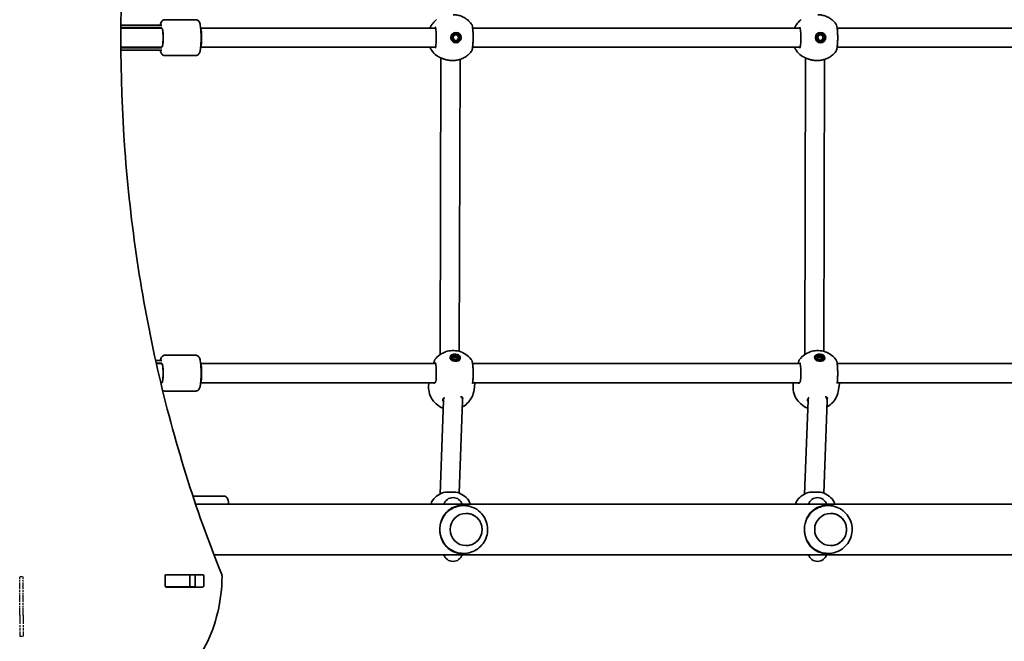
# Model space of a CAD drawing. Units: millimetres. Extents: x -4726 to 4936, y -3744 to 4041.
# Drawn here: x -467 to 358, y 756 to 1277 of the extents above; entities that cross this region are included whole.
import ezdxf

# ---------------------------------------------------------------- set-up
doc = ezdxf.new("R2010")
doc.units = ezdxf.units.MM
doc.linetypes.add('DOUBLE_DASH_CHAIN', pattern=[1.2403, 0.6614, -0.0827, 0.1654, -0.0827, 0.1654, -0.0827])
doc.layers.add('Odniesienie (ISO)', color=7, linetype='DOUBLE_DASH_CHAIN', lineweight=25)
doc.layers.add('Widoczne (ISO)', color=7, linetype='Continuous', lineweight=35)

msp = doc.modelspace()

# ---------------------------------------------------------------- linework, layer by layer
at = {"layer": 'Odniesienie (ISO)', "ltscale": 0.952172}
for p, q in [((-467.18, 810.37), (-464.18, 810.37)), ((-467.18, 760.37), (-464.18, 760.37))]:
    msp.add_line(p, q, dxfattribs=at)
at = {"layer": 'Odniesienie (ISO)', "ltscale": 8.734446}
for p, q in [((-467.18, 777.87), (-467.18, 810.37)), ((-464.18, 777.87), (-464.18, 810.37))]:
    msp.add_line(p, q, dxfattribs=at)
at = {"layer": 'Odniesienie (ISO)', "ltscale": 11.081567}
for p, q in [((-467.18, 777.87), (-467.18, 760.37)), ((-464.18, 777.87), (-464.18, 760.37))]:
    msp.add_line(p, q, dxfattribs=at)
at = {"layer": 'Widoczne (ISO)'}
for p, q in [((-382.48, 1272.07), (-370.8, 1272.07)), ((-348.24, 1272.07), (-370.8, 1272.07)), ((-345.56, 1276.57), (-319.78, 1276.57)), ((-382.5, 1270.07), (-370.8, 1270.07)), ((-370.63, 1269.57), (-382.5, 1269.57)), ((-348.24, 1270.07), (-370.8, 1270.07)), ((-348.26, 1269.57), (-370.63, 1269.57)), ((-348.26, 1269.57), (-348.01, 1269.57)), ((-348.26, 1269.57), (-348.01, 1269.57)), ((-315.6, 1269.57), (-118.79, 1269.57)), ((-104.25, 1261.57), (-102.96, 1263.82)), ((-102.96, 1263.82), (-100.39, 1263.82)), ((-101.67, 1265.07), (-101.93, 1265.07)), ((-99.36, 1261.57), (-100.65, 1263.82)), ((-100.39, 1263.82), (-99.1, 1261.57)), ((-87.78, 1269.57), (186.59, 1269.57)), ((201.13, 1261.57), (202.42, 1263.82)), ((202.42, 1263.82), (205, 1263.82)), ((203.71, 1265.07), (203.45, 1265.07)), ((206.02, 1261.57), (204.74, 1263.82)), ((205, 1263.82), (206.28, 1261.57)), ((217.6, 1269.57), (491.98, 1269.57)), ((-102.96, 1259.32), (-104.25, 1261.57)), ((-100.39, 1259.32), (-102.96, 1259.32)), ((-101.67, 1258.07), (-101.93, 1258.07)), ((-100.65, 1259.32), (-99.36, 1261.57)), ((-99.1, 1261.57), (-100.39, 1259.32)), ((-99.1, 1261.57), (-99.36, 1261.57)), ((202.42, 1259.32), (201.13, 1261.57)), ((205, 1259.32), (202.42, 1259.32)), ((203.71, 1258.07), (203.45, 1258.07)), ((204.74, 1259.32), (206.02, 1261.57)), ((206.28, 1261.57), (205, 1259.32)), ((206.28, 1261.57), (206.02, 1261.57)), ((-382.5, 1253.57), (-370.63, 1253.57)), ((-382.5, 1253.07), (-370.8, 1253.07)), ((-382.48, 1251.07), (-370.8, 1251.07)), ((-348.24, 1253.07), (-370.8, 1253.07)), ((-370.8, 1251.07), (-348.24, 1251.07)), ((-348.26, 1253.57), (-370.63, 1253.57)), ((-348.01, 1253.57), (-348.26, 1253.57)), ((-348.01, 1253.57), (-348.26, 1253.57)), ((-345.56, 1246.57), (-319.78, 1246.57)), ((-315.6, 1253.57), (-118.79, 1253.57)), ((-87.78, 1253.57), (186.59, 1253.57)), ((217.6, 1253.57), (491.98, 1253.57)), ((-114.27, 1244.63), (-115, 996.12)), ((-105.03, 1242.42), (-104.08, 1242.42)), ((-98.27, 1243.33), (-98.99, 998.83)), ((191.11, 1244.63), (190.39, 996.12)), ((200.35, 1242.42), (201.3, 1242.42)), ((207.11, 1243.33), (206.39, 998.83)), ((-348.24, 991.07), (-353.27, 991.07)), ((-345.56, 995.57), (-319.78, 995.57)), ((-105.84, 993.97), (-106.03, 992.55)), ((-104.95, 993.51), (-103.87, 995.11)), ((-103.45, 991.92), (-104.95, 993.51)), ((-104.05, 993.69), (-104.5, 993.04)), ((-103.87, 995.11), (-104.05, 993.69)), ((-101.47, 993.69), (-104.05, 993.69)), ((-103.87, 995.11), (-101.29, 995.11)), ((-100.88, 991.92), (-103.45, 991.92)), ((-101.29, 995.11), (-101.47, 993.69)), ((-100.43, 992.58), (-101.47, 993.69)), ((-101.29, 995.11), (-99.79, 993.51)), ((-99.79, 993.51), (-100.88, 991.92)), ((-98.9, 993.06), (-99.08, 991.65)), ((199.54, 993.97), (199.36, 992.55)), ((200.44, 993.51), (201.52, 995.11)), ((201.93, 991.92), (200.44, 993.51)), ((201.33, 993.69), (200.89, 993.04)), ((201.52, 995.11), (201.33, 993.69)), ((203.91, 993.69), (201.33, 993.69)), ((201.52, 995.11), (204.09, 995.11)), ((204.51, 991.92), (201.93, 991.92)), ((204.09, 995.11), (203.91, 993.69)), ((204.95, 992.58), (203.91, 993.69)), ((204.09, 995.11), (205.59, 993.51)), ((205.59, 993.51), (204.51, 991.92)), ((206.48, 993.06), (206.3, 991.65)), ((-348.24, 989.07), (-352.82, 989.07)), ((-348.26, 988.57), (-352.71, 988.57)), ((-348.26, 988.57), (-348.01, 988.57)), ((-348.26, 988.57), (-348.01, 988.57)), ((-315.6, 988.57), (-118.79, 988.57)), ((-87.8, 988.57), (186.59, 988.57)), ((217.58, 988.57), (491.98, 988.57)), ((-348.26, 972.57), (-349.01, 972.57)), ((-348.24, 972.07), (-348.89, 972.07)), ((-348.41, 970.07), (-348.24, 970.07)), ((-348.01, 972.57), (-348.26, 972.57)), ((-348.01, 972.57), (-348.26, 972.57)), ((-345.56, 965.57), (-319.78, 965.57)), ((-315.6, 972.57), (-119.13, 972.57)), ((-124.54, 971.52), (-124.41, 972.57)), ((-87.74, 972.57), (186.25, 972.57)), ((-86.56, 966.58), (-85.88, 971.8)), ((180.84, 971.52), (180.97, 972.57)), ((217.64, 972.57), (491.63, 972.57)), ((218.82, 966.58), (219.5, 971.8)), ((-112.19, 957.74), (-115.02, 879.31)), ((-112.45, 959.06), (-112.21, 957.22)), ((-96.19, 957.45), (-98.98, 880.03)), ((-96.49, 960.43), (-96.24, 958.48)), ((193.19, 957.74), (190.36, 879.31)), ((192.93, 959.06), (193.17, 957.22)), ((209.19, 957.45), (206.4, 880.03)), ((208.89, 960.43), (209.14, 958.48)), ((-321.06, 877.62), (-296.27, 877.62)), ((-110.56, 880.92), (-101.86, 880.92)), ((194.82, 880.92), (203.52, 880.92)), ((1122.37, 870.82), (-319.79, 870.82)), ((-97, 869.62), (-96.55, 869.62)), ((208.38, 869.62), (208.83, 869.62)), ((1122.37, 828.42), (-304.45, 828.42)), ((-97, 829.62), (-96.55, 829.62)), ((208.38, 829.62), (208.83, 829.62)), ((-345.44, 802.45), (-345.44, 810.7)), ((-345.08, 811.57), (-344.7, 811.57)), ((-344.73, 811.7), (-313.76, 811.7)), ((-324.97, 811.57), (-344.7, 811.57)), ((-324.97, 811.57), (-324.66, 811.57)), ((-320.64, 811.57), (-324.66, 811.57)), ((-324.66, 811.57), (-324.66, 801.57)), ((-320.13, 802.45), (-320.13, 810.7)), ((-313.06, 810.7), (-313.06, 802.45)), ((-344.7, 801.57), (-345.08, 801.57)), ((-313.76, 801.45), (-344.73, 801.45)), ((-324.97, 801.57), (-344.7, 801.57)), ((-324.66, 801.57), (-324.97, 801.57)), ((-320.64, 801.57), (-324.66, 801.57))]:
    msp.add_line(p, q, dxfattribs=at)
for centre, radius, start, end in [((-116.75, 1248.07), 2, 231.91994, 258.45516), ((188.63, 1248.07), 2, 231.91994, 258.45516), ((-106.36, 862.39), 19, 102.77087, 142.38249), ((-104.19, 868.36), 8, 17.93152, 162.06848), ((-106.06, 862.39), 19, 37.61751, 77.22913), ((199.02, 862.39), 19, 102.77087, 142.38249), ((201.19, 868.36), 8, 17.93152, 162.06848), ((199.32, 862.39), 19, 37.61751, 77.22913), ((-106.36, 846.32), 19, 250.40817, 253.71852), ((-104.19, 830.89), 8, 197.93152, 342.06848), ((199.02, 846.32), 19, 250.40817, 253.71852), ((201.19, 830.89), 8, 197.93152, 342.06848), ((-301.67, 810.52), 4, 359.55463, 22.0419)]:
    msp.add_arc(centre, radius, start, end, dxfattribs=at)
for centre, major_axis, ratio, start_param, end_param in [((-345.38, 1261.57), (-17.08, 0), 0.497563, 4.894382, 5.05709), ((-348.01, 1262.57), (0, 7), 0.130118, 5.004533, 6.283185), ((-348.01, 1261.57), (0, 8), 0.130118, 3.141593, 6.283185), ((-315.84, 1261.57), (0, -8), 0.130118, 0.267756, 2.873837), ((-101.93, 1261.57), (0, -3.5), 0.991499, 3.141593, 6.283185), ((-102.06, 1261.57), (0, -4.35), 0.991499, 0.045268, 3.096324), ((203.45, 1261.57), (0, -3.5), 0.991499, 3.141593, 6.283185), ((203.32, 1261.57), (0, -4.35), 0.991499, 0.045268, 3.096324), ((-348.01, 1260.57), (0, -7), 0.130118, 0, 1.278652), ((-345.38, 1261.57), (-17.08, 0), 0.497563, 1.226095, 1.388804), ((-106.06, 1248.18), (9.34, -0.17), 0.606567, 4.442892, 4.460803), ((199.33, 1248.18), (9.34, -0.17), 0.606567, 4.442892, 4.460803), ((-102.65, 991.39), (-4.31, 0.56), 0.701095, 5.647387, 5.92485), ((-102.55, 992.1), (-3.47, 0.45), 0.701095, 0, 0.178966), ((-102.55, 992.1), (3.47, -0.45), 0.701095, 6.10422, 6.283185), ((-102.65, 991.39), (4.31, -0.56), 0.701095, 0.358336, 0.635799), ((202.74, 991.39), (-4.31, 0.56), 0.701095, 5.647387, 5.92485), ((202.83, 992.1), (-3.47, 0.45), 0.701095, 0, 0.178966), ((202.83, 992.1), (3.47, -0.45), 0.701095, 6.10422, 6.283185), ((202.74, 991.39), (4.31, -0.56), 0.701095, 0.358336, 0.635799), ((-345.38, 980.57), (-17.08, 0), 0.497563, 4.894382, 5.05709), ((-348.01, 981.57), (0, 7), 0.130118, 5.004533, 6.283185), ((-348.01, 980.57), (0, 8), 0.130118, 3.141593, 6.283185), ((-315.84, 980.57), (0, -8), 0.130118, 0.267756, 2.873837), ((-348.01, 979.57), (0, -7), 0.130118, 0, 1.278652), ((-345.38, 980.57), (-17.08, 0), 0.497563, 1.360874, 1.388804), ((-86.88, 975.43), (0.82, 3.54), 0.092878, 2.410079, 2.468561), ((-97.04, 974.51), (11.05, -3.2), 0.540908, 0.085958, 0.088477), ((-97.78, 978.55), (-10.45, 9.94), 0.583436, 3.544549, 3.548826), ((218.5, 975.43), (0.82, 3.54), 0.092878, 2.410079, 2.468561), ((208.34, 974.51), (11.05, -3.2), 0.540908, 0.085958, 0.088477), ((207.61, 978.55), (-10.45, 9.94), 0.583436, 3.544549, 3.548826), ((-104.19, 957.59), (-8, -0.37), 0.881993, 5.892883, 6.210207), ((-104.19, 957.59), (-8, -0.37), 0.881993, 3.314712, 3.53599), ((-104.19, 957.59), (-8, -0.37), 0.881993, 3.068615, 3.314712), ((201.19, 957.59), (-8, -0.37), 0.881993, 5.892883, 6.210207), ((201.19, 957.59), (-8, -0.37), 0.881993, 3.314712, 3.53599), ((201.19, 957.59), (-8, -0.37), 0.881993, 3.068615, 3.314712), ((-95.44, 849.62), (0, -20), 0.991499, 3.627837, 4.407696), ((209.94, 849.62), (0, -20), 0.991499, 3.627837, 4.407696), ((-95.44, 849.62), (0, -20), 0.991499, 5.017082, 5.796941), ((209.94, 849.62), (0, -20), 0.991499, 5.017082, 5.796941), ((-344.73, 810.7), (0, 1), 0.707107, 0, 1.570796), ((-337.95, 810.7), (0, 1), 0.707107, 0, 0.505361), ((-320.83, 810.7), (0, 1), 0.707107, 4.712389, 6.283185), ((-313.76, 810.7), (0, 1), 0.707107, 4.712389, 6.283185), ((-344.73, 802.45), (0, -1), 0.707107, 4.712389, 6.283185), ((-337.95, 802.45), (0, -1), 0.707107, 5.777825, 6.283185), ((-320.83, 802.45), (0, -1), 0.707107, 0, 1.570796), ((-313.76, 802.45), (0, -1), 0.707107, 0, 1.570796)]:
    msp.add_ellipse(centre, major_axis=major_axis, ratio=ratio, start_param=start_param, end_param=end_param, dxfattribs=at)
for centre, major_axis, ratio in [((-101.67, 1261.57), (0, 4.35), 0.991499), ((-101.67, 1261.57), (0, -3.5), 0.991499), ((203.71, 1261.57), (0, 4.35), 0.991499), ((203.71, 1261.57), (0, -3.5), 0.991499), ((-102.37, 993.51), (-4.31, 0.56), 0.701095), ((-102.37, 993.51), (3.47, -0.45), 0.701095), ((203.01, 993.51), (-4.31, 0.56), 0.701095), ((203.01, 993.51), (3.47, -0.45), 0.701095), ((-93.23, 849.62), (0, 13.5), 0.991499), ((212.15, 849.62), (0, 13.5), 0.991499)]:
    msp.add_ellipse(centre, major_axis=major_axis, ratio=ratio, dxfattribs=at)
for points, knots in [([(-297.97, 1711.13), (-320, 1656.72), (-338.02, 1599.04), (-365.25, 1479.64), (-374.46, 1417.92), (-383.67, 1293.12), (-383.67, 1230.03), (-374.46, 1105.23), (-365.25, 1043.51), (-338.02, 924.11), (-320, 866.43), (-297.97, 812.02)], [4.192373, 4.192373, 4.192373, 4.192373, 4.40038, 4.40038, 4.608386, 4.608386, 4.816392, 4.816392, 5.024398, 5.024398, 5.232405, 5.232405, 5.232405, 5.232405]), ([(-104.08, 1280.72), (-102.91, 1280.72), (-101.73, 1280.62), (-99.42, 1280.19), (-98.29, 1279.86), (-96.1, 1279.02), (-95.05, 1278.5), (-93.05, 1277.27), (-92.11, 1276.57), (-90.38, 1275), (-89.59, 1274.14), (-88.88, 1273.22)], [1.5707963, 1.5707963, 1.5707963, 1.5707963, 1.7534052, 1.7534052, 1.936014, 1.936014, 2.1186229, 2.1186229, 2.3012318, 2.3012318, 2.4838406, 2.4838406, 2.4838406, 2.4838406]), ([(201.3, 1280.72), (202.47, 1280.72), (203.65, 1280.62), (205.96, 1280.19), (207.09, 1279.86), (209.28, 1279.02), (210.34, 1278.5), (212.33, 1277.27), (213.27, 1276.57), (215, 1275), (215.79, 1274.14), (216.5, 1273.22)], [1.5707963, 1.5707963, 1.5707963, 1.5707963, 1.7534052, 1.7534052, 1.936014, 1.936014, 2.1186229, 2.1186229, 2.3012318, 2.3012318, 2.4838406, 2.4838406, 2.4838406, 2.4838406]), ([(-345.56, 1276.57), (-345.94, 1276.57), (-346.32, 1276.5), (-346.99, 1276.26), (-347.28, 1276.09), (-347.8, 1275.7), (-348, 1275.48), (-348.4, 1274.98), (-348.54, 1274.72), (-348.96, 1273.87), (-349.1, 1273.34), (-349.29, 1272.52), (-349.34, 1272.3), (-349.38, 1272.07)], [3.1415927, 3.1415927, 3.1415927, 3.1415927, 3.1878385, 3.1878385, 3.2388507, 3.2388507, 3.303885, 3.303885, 3.4026445, 3.4026445, 3.6506826, 3.6506826, 3.7371184, 3.7371184, 3.7371184, 3.7371184]), ([(-319.78, 1276.57), (-319.4, 1276.57), (-319.03, 1276.5), (-318.35, 1276.26), (-318.06, 1276.09), (-317.54, 1275.7), (-317.34, 1275.48), (-316.94, 1274.98), (-316.8, 1274.72), (-316.39, 1273.87), (-316.24, 1273.34), (-315.96, 1272.13), (-315.84, 1271.46), (-315.58, 1269.6), (-315.46, 1268.32), (-315.3, 1265.66), (-315.25, 1264.3), (-315.21, 1261.56), (-315.22, 1260.18), (-315.3, 1257.51), (-315.37, 1256.22), (-315.56, 1253.81), (-315.69, 1252.7), (-316.02, 1250.64), (-316.19, 1249.79), (-316.74, 1248.52), (-316.91, 1248.15), (-317.57, 1247.42), (-317.92, 1247.1), (-318.82, 1246.7), (-319.24, 1246.59), (-319.71, 1246.58), (-319.75, 1246.57), (-319.78, 1246.57)], [3.141593, 3.141593, 3.141593, 3.141593, 3.187839, 3.187839, 3.238851, 3.238851, 3.303885, 3.303885, 3.402644, 3.402644, 3.650683, 3.650683, 3.898339, 3.898339, 4.267047, 4.267047, 4.603433, 4.603433, 4.933959, 4.933959, 5.265479, 5.265479, 5.606502, 5.606502, 5.995247, 5.995247, 6.139216, 6.139216, 6.225656, 6.225656, 6.279101, 6.279101, 6.283185, 6.283185, 6.283185, 6.283185]), ([(-123.57, 1269.57), (-122.88, 1271.09), (-121.98, 1272.52), (-120.04, 1274.85), (-119.06, 1275.81), (-117.98, 1276.65)], [6.7173818, 6.7173818, 6.7173818, 6.7173818, 6.980348, 6.980348, 7.1934999, 7.1934999, 7.1934999, 7.1934999]), ([(-119.03, 1252.8), (-119.03, 1252.8), (-119.02, 1252.81), (-119, 1252.85), (-118.96, 1252.95), (-118.85, 1253.31), (-118.77, 1253.63), (-118.6, 1254.54), (-118.52, 1255.16), (-118.37, 1256.62), (-118.31, 1257.47), (-118.22, 1259.29), (-118.2, 1260.27), (-118.19, 1262.23), (-118.21, 1263.22), (-118.28, 1265.11), (-118.33, 1266.01), (-118.47, 1267.61), (-118.56, 1268.31), (-118.74, 1269.43), (-118.85, 1269.86), (-118.96, 1270.21), (-118.99, 1270.28), (-119.02, 1270.34), (-119.03, 1270.35), (-119.03, 1270.35)], [4.916307, 4.916307, 4.916307, 4.916307, 4.951045, 4.951045, 5.101407, 5.101407, 5.335614, 5.335614, 5.625296, 5.625296, 5.933938, 5.933938, 6.2482, 6.2482, 6.563877, 6.563877, 6.878684, 6.878684, 7.189081, 7.189081, 7.483314, 7.483314, 7.596503, 7.596503, 7.650064, 7.650064, 7.650064, 7.650064]), ([(-88.88, 1249.93), (-88.69, 1250.18), (-88.58, 1250.4), (-88.15, 1251.37), (-88, 1252.15), (-87.7, 1254.07), (-87.59, 1255.12), (-87.43, 1257.36), (-87.38, 1258.52), (-87.32, 1260.88), (-87.32, 1262.09), (-87.37, 1264.45), (-87.42, 1265.6), (-87.57, 1267.74), (-87.66, 1268.73), (-87.91, 1270.52), (-88.06, 1271.28), (-88.4, 1272.37), (-88.51, 1272.74), (-88.88, 1273.22)], [0.153433, 0.153433, 0.153433, 0.153433, 0.277453, 0.277453, 0.712126, 0.712126, 1.097487, 1.097487, 1.451241, 1.451241, 1.800367, 1.800367, 2.149422, 2.149422, 2.502611, 2.502611, 2.87899, 2.87899, 3.115422, 3.115422, 3.115422, 3.115422]), ([(181.81, 1269.57), (182.51, 1271.09), (183.4, 1272.52), (185.34, 1274.85), (186.32, 1275.81), (187.4, 1276.65)], [6.7173818, 6.7173818, 6.7173818, 6.7173818, 6.980348, 6.980348, 7.1934999, 7.1934999, 7.1934999, 7.1934999]), ([(186.35, 1252.8), (186.35, 1252.8), (186.36, 1252.81), (186.38, 1252.85), (186.42, 1252.95), (186.54, 1253.31), (186.61, 1253.63), (186.78, 1254.54), (186.86, 1255.16), (187.01, 1256.62), (187.07, 1257.47), (187.16, 1259.29), (187.18, 1260.27), (187.19, 1262.23), (187.17, 1263.22), (187.1, 1265.11), (187.05, 1266.01), (186.91, 1267.61), (186.82, 1268.31), (186.64, 1269.43), (186.54, 1269.86), (186.42, 1270.21), (186.39, 1270.28), (186.36, 1270.34), (186.35, 1270.35), (186.35, 1270.35)], [4.916307, 4.916307, 4.916307, 4.916307, 4.951045, 4.951045, 5.101407, 5.101407, 5.335614, 5.335614, 5.625296, 5.625296, 5.933938, 5.933938, 6.2482, 6.2482, 6.563877, 6.563877, 6.878684, 6.878684, 7.189081, 7.189081, 7.483314, 7.483314, 7.596503, 7.596503, 7.650064, 7.650064, 7.650064, 7.650064]), ([(216.5, 1249.93), (216.69, 1250.18), (216.8, 1250.4), (217.23, 1251.37), (217.38, 1252.15), (217.68, 1254.07), (217.79, 1255.12), (217.95, 1257.36), (218, 1258.52), (218.06, 1260.88), (218.06, 1262.09), (218.01, 1264.45), (217.96, 1265.6), (217.81, 1267.74), (217.72, 1268.73), (217.47, 1270.52), (217.32, 1271.28), (216.98, 1272.37), (216.87, 1272.74), (216.5, 1273.22)], [0.153433, 0.153433, 0.153433, 0.153433, 0.277453, 0.277453, 0.712126, 0.712126, 1.097487, 1.097487, 1.451241, 1.451241, 1.800367, 1.800367, 2.149422, 2.149422, 2.502611, 2.502611, 2.87899, 2.87899, 3.115422, 3.115422, 3.115422, 3.115422]), ([(-87.72, 1269.57), (-87.74, 1269.62), (-87.75, 1269.67), (-87.79, 1269.76), (-87.8, 1269.81), (-87.82, 1269.85)], [2.63617802, 2.63617802, 2.63617802, 2.63617802, 2.65360614, 2.65360614, 2.67137459, 2.67137459, 2.67137459, 2.67137459]), ([(217.66, 1269.57), (217.65, 1269.62), (217.63, 1269.67), (217.59, 1269.76), (217.58, 1269.81), (217.56, 1269.85)], [2.63617802, 2.63617802, 2.63617802, 2.63617802, 2.65360614, 2.65360614, 2.67137459, 2.67137459, 2.67137459, 2.67137459]), ([(-349.38, 1251.07), (-349.23, 1250.26), (-349.07, 1249.59), (-348.6, 1248.52), (-348.43, 1248.15), (-347.77, 1247.42), (-347.42, 1247.1), (-346.52, 1246.7), (-346.1, 1246.59), (-345.63, 1246.58), (-345.59, 1246.57), (-345.56, 1246.57)], [5.6876595, 5.6876595, 5.6876595, 5.6876595, 5.9952466, 5.9952466, 6.1392159, 6.1392159, 6.2256563, 6.2256563, 6.2791015, 6.2791015, 6.2831853, 6.2831853, 6.2831853, 6.2831853]), ([(-117.98, 1246.5), (-119.59, 1247.76), (-120.99, 1249.28), (-122.67, 1251.8), (-123.16, 1252.67), (-123.57, 1253.57)], [5.3728707, 5.3728707, 5.3728707, 5.3728707, 5.6922069, 5.6922069, 5.8489888, 5.8489888, 5.8489888, 5.8489888]), ([(-108.64, 1242.76), (-109.54, 1242.93), (-110.42, 1243.15), (-112.09, 1243.69), (-112.88, 1244), (-114.31, 1244.63), (-114.95, 1244.96), (-116.04, 1245.53), (-116.49, 1245.78), (-116.92, 1246), (-117.02, 1246.05), (-117.15, 1246.11), (-117.19, 1246.13), (-117.21, 1246.14), (-117.22, 1246.14), (-117.22, 1246.14)], [2.163236, 2.163236, 2.163236, 2.163236, 2.411862, 2.411862, 2.660488, 2.660488, 2.909113, 2.909113, 3.157739, 3.157739, 3.25201, 3.25201, 3.325368, 3.325368, 3.349709, 3.349709, 3.349709, 3.349709]), ([(-88.88, 1249.93), (-89.59, 1249.01), (-90.38, 1248.15), (-92.11, 1246.58), (-93.05, 1245.88), (-95.05, 1244.65), (-96.1, 1244.13), (-98.29, 1243.29), (-99.42, 1242.96), (-101.73, 1242.53), (-102.91, 1242.42), (-104.08, 1242.42)], [3.7993447, 3.7993447, 3.7993447, 3.7993447, 3.9819536, 3.9819536, 4.1645624, 4.1645624, 4.3471713, 4.3471713, 4.5297801, 4.5297801, 4.712389, 4.712389, 4.712389, 4.712389]), ([(187.4, 1246.5), (185.79, 1247.76), (184.39, 1249.28), (182.71, 1251.8), (182.22, 1252.67), (181.81, 1253.57)], [5.3728707, 5.3728707, 5.3728707, 5.3728707, 5.6922069, 5.6922069, 5.8489888, 5.8489888, 5.8489888, 5.8489888]), ([(196.74, 1242.76), (195.84, 1242.93), (194.96, 1243.15), (193.29, 1243.69), (192.5, 1244), (191.07, 1244.63), (190.43, 1244.96), (189.34, 1245.53), (188.89, 1245.78), (188.46, 1246), (188.36, 1246.05), (188.23, 1246.11), (188.19, 1246.13), (188.17, 1246.14), (188.17, 1246.14), (188.16, 1246.14)], [2.163236, 2.163236, 2.163236, 2.163236, 2.411862, 2.411862, 2.660488, 2.660488, 2.909113, 2.909113, 3.157739, 3.157739, 3.25201, 3.25201, 3.325368, 3.325368, 3.349709, 3.349709, 3.349709, 3.349709]), ([(216.5, 1249.93), (215.79, 1249.01), (215, 1248.15), (213.27, 1246.58), (212.33, 1245.88), (210.34, 1244.65), (209.28, 1244.13), (207.09, 1243.29), (205.96, 1242.96), (203.65, 1242.53), (202.47, 1242.42), (201.3, 1242.42)], [3.7993447, 3.7993447, 3.7993447, 3.7993447, 3.9819536, 3.9819536, 4.1645624, 4.1645624, 4.3471713, 4.3471713, 4.5297801, 4.5297801, 4.712389, 4.712389, 4.712389, 4.712389]), ([(-105.03, 1242.42), (-105.26, 1242.42), (-105.49, 1242.43), (-105.96, 1242.45), (-106.19, 1242.46), (-106.65, 1242.49), (-106.89, 1242.51), (-107.35, 1242.56), (-107.58, 1242.59), (-108.03, 1242.66), (-108.26, 1242.69), (-108.48, 1242.73)], [6.0862698, 6.0862698, 6.0862698, 6.0862698, 6.1525228, 6.1525228, 6.2187757, 6.2187757, 6.2850287, 6.2850287, 6.3512817, 6.3512817, 6.4175347, 6.4175347, 6.4175347, 6.4175347]), ([(200.35, 1242.42), (200.12, 1242.42), (199.89, 1242.43), (199.42, 1242.45), (199.19, 1242.46), (198.73, 1242.49), (198.5, 1242.51), (198.04, 1242.56), (197.81, 1242.59), (197.35, 1242.66), (197.13, 1242.69), (196.9, 1242.73)], [6.0862698, 6.0862698, 6.0862698, 6.0862698, 6.1525228, 6.1525228, 6.2187757, 6.2187757, 6.2850287, 6.2850287, 6.3512817, 6.3512817, 6.4175347, 6.4175347, 6.4175347, 6.4175347]), ([(-119.28, 992.03), (-118.04, 993.65), (-116.66, 994.93), (-113.61, 997.11), (-111.96, 997.91), (-108.46, 999.13), (-106.64, 999.43), (-102.91, 999.58), (-101.02, 999.37), (-97.23, 998.36), (-95.33, 997.56), (-91.87, 995.24), (-90.3, 993.88), (-88.88, 992.04)], [0.569233, 0.569233, 0.569233, 0.569233, 0.826436, 0.826436, 1.134211, 1.134211, 1.51227, 1.51227, 1.941272, 1.941272, 2.370275, 2.370275, 2.714244, 2.714244, 2.714244, 2.714244]), ([(186.1, 992.03), (187.34, 993.65), (188.73, 994.93), (191.77, 997.11), (193.42, 997.91), (196.92, 999.13), (198.74, 999.43), (202.47, 999.58), (204.36, 999.37), (208.15, 998.36), (210.05, 997.56), (213.52, 995.24), (215.08, 993.88), (216.5, 992.04)], [0.569233, 0.569233, 0.569233, 0.569233, 0.826436, 0.826436, 1.134211, 1.134211, 1.51227, 1.51227, 1.941272, 1.941272, 2.370275, 2.370275, 2.714244, 2.714244, 2.714244, 2.714244]), ([(-345.56, 995.57), (-345.94, 995.57), (-346.32, 995.5), (-346.99, 995.26), (-347.28, 995.09), (-347.8, 994.7), (-348, 994.48), (-348.4, 993.98), (-348.54, 993.72), (-348.96, 992.87), (-349.1, 992.34), (-349.29, 991.52), (-349.34, 991.3), (-349.38, 991.07)], [3.1415927, 3.1415927, 3.1415927, 3.1415927, 3.1878385, 3.1878385, 3.2388507, 3.2388507, 3.303885, 3.303885, 3.4026445, 3.4026445, 3.6506826, 3.6506826, 3.7371184, 3.7371184, 3.7371184, 3.7371184]), ([(-319.78, 995.57), (-319.4, 995.57), (-319.03, 995.5), (-318.35, 995.26), (-318.06, 995.09), (-317.54, 994.7), (-317.34, 994.48), (-316.94, 993.98), (-316.8, 993.72), (-316.39, 992.87), (-316.24, 992.34), (-315.96, 991.13), (-315.84, 990.46), (-315.58, 988.6), (-315.46, 987.32), (-315.3, 984.66), (-315.25, 983.3), (-315.21, 980.56), (-315.22, 979.18), (-315.3, 976.51), (-315.37, 975.22), (-315.56, 972.81), (-315.69, 971.7), (-316.02, 969.64), (-316.19, 968.79), (-316.74, 967.52), (-316.91, 967.15), (-317.57, 966.42), (-317.92, 966.1), (-318.82, 965.7), (-319.24, 965.59), (-319.71, 965.58), (-319.75, 965.57), (-319.78, 965.57)], [3.141593, 3.141593, 3.141593, 3.141593, 3.187839, 3.187839, 3.238851, 3.238851, 3.303885, 3.303885, 3.402644, 3.402644, 3.650683, 3.650683, 3.898339, 3.898339, 4.267047, 4.267047, 4.603433, 4.603433, 4.933959, 4.933959, 5.265479, 5.265479, 5.606502, 5.606502, 5.995247, 5.995247, 6.139216, 6.139216, 6.225656, 6.225656, 6.279101, 6.279101, 6.283185, 6.283185, 6.283185, 6.283185]), ([(-120.36, 988.57), (-120.33, 988.79), (-120.29, 989), (-120.21, 989.48), (-120.16, 989.74), (-120.05, 990.24), (-119.99, 990.47), (-119.85, 990.91), (-119.78, 991.13), (-119.59, 991.56), (-119.48, 991.78), (-119.28, 992.03)], [0.0346232, 0.0346232, 0.0346232, 0.0346232, 0.1249893, 0.1249893, 0.2499787, 0.2499787, 0.374968, 0.374968, 0.4999573, 0.4999573, 0.6249467, 0.6249467, 0.6249467, 0.6249467]), ([(-87.71, 972.85), (-87.59, 973.79), (-87.5, 974.87), (-87.37, 977.12), (-87.33, 978.29), (-87.31, 980.65), (-87.32, 981.84), (-87.4, 984.15), (-87.46, 985.26), (-87.63, 987.31), (-87.74, 988.25), (-88.03, 989.96), (-88.18, 990.66), (-88.58, 991.56), (-88.69, 991.78), (-88.88, 992.04)], [0, 0, 0, 0, 0.367469, 0.367469, 0.715648, 0.715648, 1.060877, 1.060877, 1.40885, 1.40885, 1.766618, 1.766618, 2.164576, 2.164576, 2.290053, 2.290053, 2.290053, 2.290053]), ([(185.02, 988.57), (185.05, 988.79), (185.09, 989), (185.17, 989.48), (185.22, 989.74), (185.33, 990.24), (185.39, 990.47), (185.53, 990.91), (185.6, 991.13), (185.79, 991.56), (185.9, 991.78), (186.1, 992.03)], [0.0346232, 0.0346232, 0.0346232, 0.0346232, 0.1249893, 0.1249893, 0.2499787, 0.2499787, 0.374968, 0.374968, 0.4999573, 0.4999573, 0.6249467, 0.6249467, 0.6249467, 0.6249467]), ([(217.67, 972.85), (217.79, 973.79), (217.88, 974.87), (218.01, 977.12), (218.05, 978.29), (218.07, 980.65), (218.06, 981.84), (217.98, 984.15), (217.92, 985.26), (217.75, 987.31), (217.64, 988.25), (217.35, 989.96), (217.21, 990.66), (216.81, 991.56), (216.69, 991.78), (216.5, 992.04)], [0, 0, 0, 0, 0.367469, 0.367469, 0.715648, 0.715648, 1.060877, 1.060877, 1.40885, 1.40885, 1.766618, 1.766618, 2.164576, 2.164576, 2.290053, 2.290053, 2.290053, 2.290053]), ([(-118.55, 973.99), (-118.46, 974.64), (-118.39, 975.4), (-118.27, 977.1), (-118.23, 978.03), (-118.19, 979.96), (-118.19, 980.96), (-118.23, 982.91), (-118.27, 983.86), (-118.38, 985.61), (-118.45, 986.41), (-118.62, 987.75), (-118.72, 988.31), (-118.9, 989.06), (-119, 989.3), (-119.03, 989.34), (-119.03, 989.35), (-119.03, 989.35)], [4.712389, 4.712389, 4.712389, 4.712389, 5.015613, 5.015613, 5.328257, 5.328257, 5.64364, 5.64364, 5.959104, 5.959104, 6.272063, 6.272063, 6.575889, 6.575889, 6.842992, 6.842992, 6.864666, 6.864666, 6.864666, 6.864666]), ([(186.83, 973.99), (186.92, 974.64), (186.99, 975.4), (187.11, 977.1), (187.15, 978.03), (187.19, 979.96), (187.19, 980.96), (187.16, 982.91), (187.12, 983.86), (187, 985.61), (186.93, 986.41), (186.76, 987.75), (186.66, 988.31), (186.48, 989.06), (186.38, 989.3), (186.36, 989.34), (186.35, 989.35), (186.35, 989.35)], [4.712389, 4.712389, 4.712389, 4.712389, 5.015613, 5.015613, 5.328257, 5.328257, 5.64364, 5.64364, 5.959104, 5.959104, 6.272063, 6.272063, 6.575889, 6.575889, 6.842992, 6.842992, 6.864666, 6.864666, 6.864666, 6.864666]), ([(-120.37, 972.07), (-120.18, 972.07), (-120.01, 972.1), (-119.69, 972.19), (-119.54, 972.26), (-119.27, 972.43), (-119.15, 972.54), (-118.92, 972.83), (-118.82, 973), (-118.65, 973.43), (-118.59, 973.69), (-118.55, 973.99)], [5.4958557, 5.4958557, 5.4958557, 5.4958557, 5.6513725, 5.6513725, 5.8068893, 5.8068893, 5.9624061, 5.9624061, 6.1179229, 6.1179229, 6.2734397, 6.2734397, 6.2734397, 6.2734397]), ([(185.01, 972.07), (185.2, 972.07), (185.37, 972.1), (185.7, 972.19), (185.84, 972.26), (186.11, 972.43), (186.23, 972.54), (186.46, 972.83), (186.56, 973), (186.73, 973.43), (186.79, 973.69), (186.83, 973.99)], [5.4958557, 5.4958557, 5.4958557, 5.4958557, 5.6513725, 5.6513725, 5.8068893, 5.8068893, 5.9624061, 5.9624061, 6.1179229, 6.1179229, 6.2734397, 6.2734397, 6.2734397, 6.2734397]), ([(-347.48, 966.2), (-347.31, 966.08), (-347.1, 965.96), (-346.52, 965.7), (-346.1, 965.59), (-345.63, 965.58), (-345.59, 965.57), (-345.56, 965.57)], [6.18856972, 6.18856972, 6.18856972, 6.18856972, 6.22565632, 6.22565632, 6.27910149, 6.27910149, 6.28318531, 6.28318531, 6.28318531, 6.28318531]), ([(-112.43, 951.22), (-112.47, 951.24), (-112.51, 951.25), (-114.45, 952.01), (-116.4, 953.1), (-119.83, 956.16), (-121.34, 957.93), (-123.48, 962.04), (-124.22, 964.19), (-124.75, 968.14), (-124.76, 969.84), (-124.54, 971.52)], [5.22806, 5.22806, 5.22806, 5.22806, 5.237094, 5.237094, 5.667524, 5.667524, 6.011111, 6.011111, 6.28039, 6.28039, 6.46669, 6.46669, 6.46669, 6.46669]), ([(-86.56, 966.58), (-86.83, 964.56), (-87.42, 962.59), (-89.13, 959.01), (-90.25, 957.41), (-92.84, 954.61), (-94.32, 953.48), (-95.97, 952.5), (-96.18, 952.38), (-96.38, 952.27)], [3.3250971, 3.3250971, 3.3250971, 3.3250971, 3.5494493, 3.5494493, 3.7852884, 3.7852884, 4.0554169, 4.0554169, 4.0935266, 4.0935266, 4.0935266, 4.0935266]), ([(-87.73, 972.71), (-87.74, 972.63), (-87.74, 972.56), (-87.75, 972.41), (-87.76, 972.34), (-87.76, 972.21), (-87.76, 972.15), (-87.76, 972.04), (-87.76, 971.99), (-87.75, 971.9), (-87.75, 971.86), (-87.74, 971.82)], [0, 0, 0, 0, 0.0454445, 0.0454445, 0.0908889, 0.0908889, 0.1363334, 0.1363334, 0.1817778, 0.1817778, 0.2272223, 0.2272223, 0.2272223, 0.2272223]), ([(-87.76, 972.22), (-87.74, 972.16), (-87.72, 972.12), (-87.68, 972.06), (-87.67, 972.05), (-87.67, 972.05)], [6.6291535, 6.6291535, 6.6291535, 6.6291535, 6.7235049, 6.7235049, 6.826621, 6.826621, 6.826621, 6.826621]), ([(192.95, 951.22), (192.91, 951.24), (192.87, 951.25), (190.93, 952.01), (188.98, 953.1), (185.55, 956.16), (184.04, 957.93), (181.9, 962.04), (181.16, 964.19), (180.63, 968.14), (180.62, 969.84), (180.84, 971.52)], [5.22806, 5.22806, 5.22806, 5.22806, 5.237094, 5.237094, 5.667524, 5.667524, 6.011111, 6.011111, 6.28039, 6.28039, 6.46669, 6.46669, 6.46669, 6.46669]), ([(218.82, 966.58), (218.56, 964.56), (217.96, 962.59), (216.25, 959.01), (215.13, 957.41), (212.54, 954.61), (211.06, 953.48), (209.41, 952.5), (209.21, 952.38), (209, 952.27)], [3.3250971, 3.3250971, 3.3250971, 3.3250971, 3.5494493, 3.5494493, 3.7852884, 3.7852884, 4.0554169, 4.0554169, 4.0935266, 4.0935266, 4.0935266, 4.0935266]), ([(217.65, 972.71), (217.65, 972.63), (217.64, 972.56), (217.63, 972.41), (217.62, 972.34), (217.62, 972.21), (217.62, 972.15), (217.62, 972.04), (217.62, 971.99), (217.63, 971.9), (217.64, 971.86), (217.64, 971.82)], [0, 0, 0, 0, 0.0454445, 0.0454445, 0.0908889, 0.0908889, 0.1363334, 0.1363334, 0.1817778, 0.1817778, 0.2272223, 0.2272223, 0.2272223, 0.2272223]), ([(217.62, 972.22), (217.64, 972.16), (217.67, 972.12), (217.7, 972.06), (217.71, 972.05), (217.71, 972.05)], [6.6291535, 6.6291535, 6.6291535, 6.6291535, 6.7235049, 6.7235049, 6.826621, 6.826621, 6.826621, 6.826621]), ([(-112.71, 958.17), (-112.72, 958.11), (-112.73, 958.04), (-112.74, 957.91), (-112.74, 957.85), (-112.74, 957.72), (-112.74, 957.65), (-112.74, 957.52), (-112.74, 957.46), (-112.73, 957.33), (-112.72, 957.27), (-112.71, 957.2)], [0, 0, 0, 0, 0.0367009, 0.0367009, 0.0734018, 0.0734018, 0.1101027, 0.1101027, 0.1468035, 0.1468035, 0.1835044, 0.1835044, 0.1835044, 0.1835044]), ([(-111.22, 960.24), (-111.26, 960.22), (-111.3, 960.2), (-111.61, 960.02), (-111.83, 959.85), (-112.21, 959.47), (-112.36, 959.25), (-112.59, 958.76), (-112.67, 958.49), (-112.71, 958.17)], [5.7239965, 5.7239965, 5.7239965, 5.7239965, 5.7508003, 5.7508003, 5.9250134, 5.9250134, 6.0992265, 6.0992265, 6.2734397, 6.2734397, 6.2734397, 6.2734397]), ([(-95.84, 959.31), (-95.87, 959.51), (-95.91, 959.67), (-96.03, 959.94), (-96.1, 960.06), (-96.27, 960.26), (-96.36, 960.34), (-96.61, 960.51), (-96.76, 960.58), (-97.11, 960.71), (-97.32, 960.77), (-97.55, 960.82)], [12.7217507, 12.7217507, 12.7217507, 12.7217507, 12.8609896, 12.8609896, 13.0002284, 13.0002284, 13.1394673, 13.1394673, 13.2787061, 13.2787061, 13.417945, 13.417945, 13.417945, 13.417945]), ([(192.67, 958.17), (192.66, 958.11), (192.65, 958.04), (192.64, 957.91), (192.64, 957.85), (192.64, 957.72), (192.64, 957.65), (192.64, 957.52), (192.64, 957.46), (192.65, 957.33), (192.66, 957.27), (192.67, 957.2)], [0, 0, 0, 0, 0.0367009, 0.0367009, 0.0734018, 0.0734018, 0.1101027, 0.1101027, 0.1468035, 0.1468035, 0.1835044, 0.1835044, 0.1835044, 0.1835044]), ([(194.16, 960.24), (194.12, 960.22), (194.08, 960.2), (193.77, 960.02), (193.55, 959.85), (193.17, 959.47), (193.02, 959.25), (192.79, 958.76), (192.71, 958.49), (192.67, 958.17)], [5.7239965, 5.7239965, 5.7239965, 5.7239965, 5.7508003, 5.7508003, 5.9250134, 5.9250134, 6.0992265, 6.0992265, 6.2734397, 6.2734397, 6.2734397, 6.2734397]), ([(209.54, 959.31), (209.51, 959.51), (209.47, 959.67), (209.35, 959.94), (209.28, 960.06), (209.12, 960.26), (209.02, 960.34), (208.77, 960.51), (208.62, 960.58), (208.27, 960.71), (208.07, 960.77), (207.83, 960.82)], [12.7217507, 12.7217507, 12.7217507, 12.7217507, 12.8609896, 12.8609896, 13.0002284, 13.0002284, 13.1394673, 13.1394673, 13.2787061, 13.2787061, 13.417945, 13.417945, 13.417945, 13.417945]), ([(-296.27, 877.62), (-295.89, 877.62), (-295.51, 877.55), (-294.84, 877.31), (-294.55, 877.14), (-294.03, 876.75), (-293.82, 876.53), (-293.43, 876.03), (-293.29, 875.77), (-292.87, 874.92), (-292.73, 874.39), (-292.44, 873.18), (-292.33, 872.51), (-292.18, 871.46), (-292.14, 871.15), (-292.11, 870.82)], [3.1415927, 3.1415927, 3.1415927, 3.1415927, 3.1878385, 3.1878385, 3.2388507, 3.2388507, 3.303885, 3.303885, 3.4026445, 3.4026445, 3.6506826, 3.6506826, 3.8983392, 3.8983392, 3.9978199, 3.9978199, 3.9978199, 3.9978199]), ([(-122.45, 870.82), (-122.35, 871.43), (-122.24, 871.96), (-121.97, 872.96), (-121.86, 873.4), (-121.41, 873.99)], [0.9048742, 0.9048742, 0.9048742, 0.9048742, 1.1651433, 1.1651433, 1.4564292, 1.4564292, 1.4564292, 1.4564292]), ([(-120.99, 870.82), (-121.03, 870.99), (-121.07, 871.13), (-121.14, 871.31), (-121.16, 871.36), (-121.18, 871.39), (-121.18, 871.4), (-121.18, 871.4)], [5.807393, 5.807393, 5.807393, 5.807393, 5.941068, 5.941068, 6.0474678, 6.0474678, 6.0792675, 6.0792675, 6.0792675, 6.0792675]), ([(-97, 869.62), (-98.46, 869.62), (-99.76, 869.47), (-102.18, 868.93), (-103.31, 868.53), (-105.46, 867.53), (-106.47, 866.91), (-108.36, 865.48), (-109.24, 864.66), (-110.75, 862.95), (-111.45, 862.01), (-112.71, 859.92), (-113.27, 858.77), (-113.97, 856.92), (-114.18, 856.28), (-114.36, 855.62)], [0, 0, 0, 0, 0.439765, 0.439765, 0.87953, 0.87953, 1.319295, 1.319295, 1.759059, 1.759059, 2.164352, 2.164352, 2.569646, 2.569646, 2.775317, 2.775317, 2.775317, 2.775317]), ([(-104.71, 831.94), (-102.82, 830.94), (-100.76, 830.23), (-96.54, 829.51), (-94.37, 829.49), (-90.13, 830.13), (-88.07, 830.8), (-84.26, 832.74), (-82.51, 834.01), (-79.51, 837.04), (-78.26, 838.8), (-76.36, 842.61), (-75.71, 844.67), (-75.11, 848.9), (-75.15, 851.06), (-75.9, 855.26), (-76.62, 857.31), (-78.66, 861.07), (-79.99, 862.79), (-83.12, 865.72), (-84.92, 866.93), (-88.82, 868.72), (-90.92, 869.31), (-95.18, 869.78), (-97.35, 869.67), (-101.28, 868.84), (-103.06, 868.19), (-104.71, 867.31)], [5.796941, 5.796941, 5.796941, 5.796941, 6.115428, 6.115428, 6.432884, 6.432884, 6.750309, 6.750309, 7.068712, 7.068712, 7.388725, 7.388725, 7.710353, 7.710353, 8.032959, 8.032959, 8.355505, 8.355505, 8.676972, 8.676972, 8.996781, 8.996781, 9.315018, 9.315018, 9.632388, 9.632388, 9.911022, 9.911022, 9.911022, 9.911022]), ([(-89.97, 870.82), (-90.07, 871.43), (-90.17, 871.96), (-90.45, 872.96), (-90.56, 873.4), (-91.01, 873.99)], [0.9048742, 0.9048742, 0.9048742, 0.9048742, 1.1651433, 1.1651433, 1.4564292, 1.4564292, 1.4564292, 1.4564292]), ([(182.94, 870.82), (183.03, 871.43), (183.14, 871.96), (183.41, 872.96), (183.52, 873.4), (183.97, 873.99)], [0.9048742, 0.9048742, 0.9048742, 0.9048742, 1.1651433, 1.1651433, 1.4564292, 1.4564292, 1.4564292, 1.4564292]), ([(184.39, 870.82), (184.35, 870.99), (184.31, 871.13), (184.24, 871.31), (184.22, 871.36), (184.2, 871.39), (184.2, 871.4), (184.2, 871.4)], [5.807393, 5.807393, 5.807393, 5.807393, 5.941068, 5.941068, 6.0474678, 6.0474678, 6.0792675, 6.0792675, 6.0792675, 6.0792675]), ([(208.38, 869.62), (206.92, 869.62), (205.63, 869.47), (203.2, 868.93), (202.07, 868.53), (199.92, 867.53), (198.91, 866.91), (197.02, 865.48), (196.14, 864.66), (194.63, 862.95), (193.93, 862.01), (192.67, 859.92), (192.11, 858.77), (191.41, 856.92), (191.2, 856.28), (191.02, 855.62)], [0, 0, 0, 0, 0.439765, 0.439765, 0.87953, 0.87953, 1.319295, 1.319295, 1.759059, 1.759059, 2.164352, 2.164352, 2.569646, 2.569646, 2.775317, 2.775317, 2.775317, 2.775317]), ([(200.67, 831.94), (202.56, 830.94), (204.62, 830.23), (208.85, 829.51), (211.02, 829.49), (215.25, 830.13), (217.31, 830.8), (221.12, 832.74), (222.87, 834.01), (225.87, 837.04), (227.13, 838.8), (229.03, 842.61), (229.67, 844.67), (230.27, 848.9), (230.23, 851.06), (229.48, 855.26), (228.76, 857.31), (226.72, 861.07), (225.39, 862.79), (222.26, 865.72), (220.46, 866.93), (216.56, 868.72), (214.47, 869.31), (210.2, 869.78), (208.04, 869.67), (204.11, 868.84), (202.32, 868.19), (200.67, 867.31)], [5.796941, 5.796941, 5.796941, 5.796941, 6.115428, 6.115428, 6.432884, 6.432884, 6.750309, 6.750309, 7.068712, 7.068712, 7.388725, 7.388725, 7.710353, 7.710353, 8.032959, 8.032959, 8.355505, 8.355505, 8.676972, 8.676972, 8.996781, 8.996781, 9.315018, 9.315018, 9.632388, 9.632388, 9.911022, 9.911022, 9.911022, 9.911022]), ([(215.41, 870.82), (215.31, 871.43), (215.21, 871.96), (214.93, 872.96), (214.83, 873.4), (214.37, 873.99)], [0.9048742, 0.9048742, 0.9048742, 0.9048742, 1.1651433, 1.1651433, 1.4564292, 1.4564292, 1.4564292, 1.4564292]), ([(-93.24, 836.12), (-91.81, 836.12), (-90.39, 836.36), (-87.68, 837.26), (-86.39, 837.94), (-84.1, 839.65), (-83.1, 840.7), (-81.46, 843.06), (-80.83, 844.37), (-80.01, 847.13), (-79.82, 848.58), (-79.9, 851.46), (-80.17, 852.89), (-81.15, 855.6), (-81.85, 856.87), (-83.63, 859.13), (-84.69, 860.11), (-87.08, 861.7), (-88.4, 862.29), (-90.9, 862.97), (-92.07, 863.12), (-93.23, 863.12)], [3.141593, 3.141593, 3.141593, 3.141593, 3.461392, 3.461392, 3.781233, 3.781233, 4.101178, 4.101178, 4.421248, 4.421248, 4.741412, 4.741412, 5.061607, 5.061607, 5.381758, 5.381758, 5.701806, 5.701806, 6.021729, 6.021729, 6.282277, 6.282277, 6.282277, 6.282277]), ([(212.14, 836.12), (213.57, 836.12), (214.99, 836.36), (217.71, 837.26), (218.99, 837.94), (221.28, 839.65), (222.29, 840.7), (223.93, 843.06), (224.56, 844.37), (225.38, 847.13), (225.56, 848.58), (225.48, 851.46), (225.21, 852.89), (224.23, 855.6), (223.53, 856.87), (221.75, 859.13), (220.69, 860.11), (218.3, 861.7), (216.98, 862.29), (214.48, 862.97), (213.31, 863.12), (212.15, 863.12)], [3.141593, 3.141593, 3.141593, 3.141593, 3.461392, 3.461392, 3.781233, 3.781233, 4.101178, 4.101178, 4.421248, 4.421248, 4.741412, 4.741412, 5.061607, 5.061607, 5.381758, 5.381758, 5.701806, 5.701806, 6.021729, 6.021729, 6.282277, 6.282277, 6.282277, 6.282277]), ([(-114.36, 855.62), (-114.75, 854.29), (-115.01, 852.88), (-115.15, 851.09), (-115.17, 850.75), (-115.19, 850.26), (-115.19, 850.12), (-115.2, 849.9), (-115.2, 849.84), (-115.2, 849.74), (-115.2, 849.71), (-115.2, 849.66), (-115.2, 849.64), (-115.2, 849.6), (-115.2, 849.58), (-115.2, 849.53), (-115.2, 849.5), (-115.2, 849.39), (-115.2, 849.31), (-115.18, 848.07), (-115.06, 846.92), (-114.75, 845.15), (-114.61, 844.53), (-114.42, 843.82), (-114.39, 843.72), (-114.36, 843.62)], [-1.237544, -1.237544, -1.237544, -1.237544, -0.80004, -0.80004, -0.697188, -0.697188, -0.653303, -0.653303, -0.632781, -0.632781, -0.624253, -0.624253, -0.61815, -0.61815, -0.611909, -0.611909, -0.602698, -0.602698, -0.579694, -0.579694, -0.229919, -0.229919, -0.031805, -0.031805, 0, 0, 0, 0]), ([(191.02, 855.62), (190.63, 854.29), (190.37, 852.88), (190.23, 851.09), (190.21, 850.75), (190.19, 850.26), (190.19, 850.12), (190.18, 849.9), (190.18, 849.84), (190.18, 849.74), (190.18, 849.71), (190.18, 849.66), (190.18, 849.64), (190.18, 849.6), (190.18, 849.58), (190.18, 849.53), (190.18, 849.5), (190.18, 849.39), (190.18, 849.31), (190.21, 848.07), (190.32, 846.92), (190.63, 845.15), (190.77, 844.53), (190.97, 843.82), (190.99, 843.72), (191.02, 843.62)], [-1.237544, -1.237544, -1.237544, -1.237544, -0.80004, -0.80004, -0.697188, -0.697188, -0.653303, -0.653303, -0.632781, -0.632781, -0.624253, -0.624253, -0.61815, -0.61815, -0.611909, -0.611909, -0.602698, -0.602698, -0.579694, -0.579694, -0.229919, -0.229919, -0.031805, -0.031805, 0, 0, 0, 0]), ([(-114.36, 843.62), (-114.18, 842.97), (-113.97, 842.33), (-113.27, 840.48), (-112.71, 839.33), (-111.45, 837.24), (-110.75, 836.3), (-109.24, 834.59), (-108.36, 833.77), (-106.47, 832.34), (-105.46, 831.72), (-103.31, 830.72), (-102.18, 830.32), (-99.76, 829.78), (-98.46, 829.62), (-97, 829.62)], [3.985146, 3.985146, 3.985146, 3.985146, 4.190818, 4.190818, 4.596111, 4.596111, 5.001404, 5.001404, 5.441169, 5.441169, 5.880934, 5.880934, 6.320699, 6.320699, 6.760464, 6.760464, 6.760464, 6.760464]), ([(191.02, 843.62), (191.2, 842.97), (191.41, 842.33), (192.11, 840.48), (192.67, 839.33), (193.93, 837.24), (194.63, 836.3), (196.14, 834.59), (197.02, 833.77), (198.91, 832.34), (199.92, 831.72), (202.07, 830.72), (203.2, 830.32), (205.63, 829.78), (206.92, 829.62), (208.38, 829.62)], [3.985146, 3.985146, 3.985146, 3.985146, 4.190818, 4.190818, 4.596111, 4.596111, 5.001404, 5.001404, 5.441169, 5.441169, 5.880934, 5.880934, 6.320699, 6.320699, 6.760464, 6.760464, 6.760464, 6.760464]), ([(-297.68, 810.49), (-297.75, 800.25), (-298.97, 790.02), (-303.56, 770.54), (-306.94, 761.29), (-315.59, 744.62), (-320.86, 737.19), (-332.86, 724.89), (-339.6, 720.02), (-353.95, 713.38), (-361.55, 711.63), (-369.17, 711.58)], [4.723382, 4.723382, 4.723382, 4.723382, 5.034312, 5.034312, 5.345242, 5.345242, 5.656173, 5.656173, 5.967103, 5.967103, 6.278033, 6.278033, 6.278033, 6.278033])]:
    msp.add_open_spline(points, degree=3, knots=knots, dxfattribs=at)
for points in [[(-87.82, 1253.3), (-87.79, 1253.39), (-87.75, 1253.48), (-87.72, 1253.57)], [(217.56, 1253.3), (217.59, 1253.39), (217.63, 1253.48), (217.66, 1253.57)], [(-85.88, 971.85), (-85.85, 972.08), (-85.84, 972.32), (-85.84, 972.57)], [(219.5, 971.85), (219.53, 972.08), (219.54, 972.32), (219.54, 972.57)], [(-97.55, 960.82), (-97.64, 960.83), (-97.72, 960.85), (-97.81, 960.87)], [(207.83, 960.82), (207.75, 960.83), (207.66, 960.85), (207.57, 960.87)], [(-321.06, 877.62), (-321.39, 877.62), (-321.72, 877.57), (-322.02, 877.48)], [(-320.64, 811.57), (-320.59, 811.57), (-320.54, 811.57), (-320.48, 811.57)], [(-320.48, 801.58), (-320.54, 801.58), (-320.59, 801.57), (-320.64, 801.57)]]:
    msp.add_open_spline(points, degree=3, dxfattribs=at)

doc.saveas('drawing.dxf')
